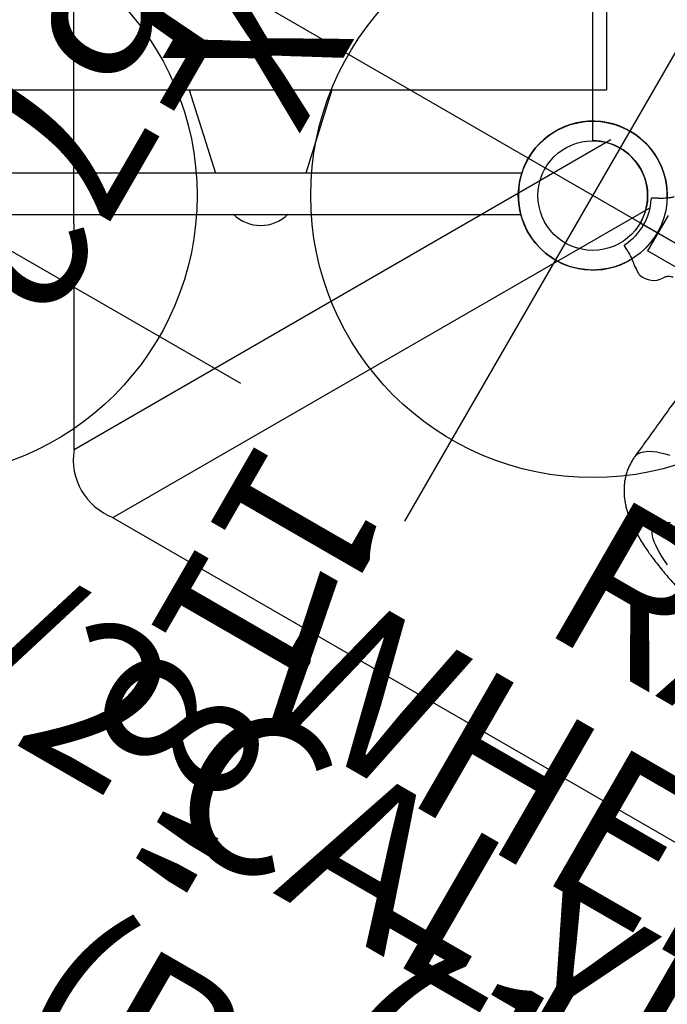
# Model space of a CAD drawing. Extents: x -1048 to -771, y -343 to -99.
# Drawn here: x -955 to -935, y -272 to -240 of the extents above; entities that cross this region are included whole.
import ezdxf
from ezdxf.enums import TextEntityAlignment as Align

# ---------------------------------------------------------------- set-up
doc = ezdxf.new("R2010")
doc.units = 0
doc.header["$MEASUREMENT"] = 0
doc.linetypes.add('CENTER', pattern=[0.6, 0.375, -0.075, 0.075, -0.075])
doc.layers.get('0').update_dxf_attribs({"color": 5, "linetype": 'CONTINUOUS'})
for name, color, linetype in [('2DPOST', 7, 'CONTINUOUS'), ('PARTNO', 7, 'CONTINUOUS'), ('PHASE-1', 6, 'CONTINUOUS'), ('TXT', 7, 'CENTER')]:
    doc.layers.add(name, color=color, linetype=linetype)
doc.layers.add('Ft', color=1, linetype='CONTINUOUS', plot=False)
doc.layers.add('Node', color=7, linetype='CONTINUOUS', plot=False)
doc.styles.add('ROMANS', font='ROMANS.SHX', dxfattribs={"height": 5})
doc.styles.add('SIMPLEX', font='simplex.shx')

# ---------------------------------------------------------------- blocks, each defined once
blk = doc.blocks.new('28503900')
for p, q in [((1.516, 21.875), (34.858, 41.125)), ((0, -19.25), (0, 19.25))]:
    blk.add_line(p, q)
blk.add_arc((0, 21), 1.75, 270, 30)
at = {"layer": 'Node'}
blk.add_point((0, 21), dxfattribs=at)
at = {"layer": 'TXT', "style": 'SIMPLEX', "flags": 8}
blk.add_attdef('HT', text='', height=5, dxfattribs=at).set_placement((18.018, 7.325), align=Align.MIDDLE)
blk = doc.blocks.new('PARTNO')
at = {"layer": 'TXT', "style": 'ROMANS'}
blk.add_attdef('PARTNO', text='', height=5, dxfattribs=at).set_placement((0, 0), align=Align.CENTER)
blk = doc.blocks.new('28714800')
for p in [(0.656, 18.727), (-0.656, -18.602)]:
    blk.add_line(p, (0.656, -18.602))
at = {"layer": 'PARTNO'}
ref = blk.add_blockref('PARTNO', (27.954, -0.05), dxfattribs=dict(at, rotation=90))
ref.add_attrib('PARTNO', '718-714-8', dxfattribs={"height": 5, "rotation": 90, "style": 'SIMPLEX'}).set_placement((27.954, -0.05), align=Align.CENTER)
at = {"layer": 'TXT', "style": 'SIMPLEX'}
for s, p in [('WHEEL PANEL', (17.866, -0.05)), ('RACE CAR', (10.975, -0.05))]:
    blk.add_text(s, height=5, rotation=90, dxfattribs=at).set_placement(p, align=Align.MIDDLE)
blk = doc.blocks.new('28572138')
at = {"layer": '2DPOST'}
for radius in [2.375, 1.75]:
    blk.add_circle((0, 0), radius, dxfattribs=at)
at = {"layer": 'Ft'}
for p, q in [((0, 12), (0, -12)), ((12, 0), (-12, 0))]:
    blk.add_line(p, q, dxfattribs=at)
blk.add_circle((0, 0), 9, dxfattribs=at)
at = {"layer": 'Node'}
blk.add_point((0, 0), dxfattribs=at)
ref = blk.add_blockref('PARTNO', (-0.027, -17.918), dxfattribs=at)
ref.add_attrib('PARTNO', '718-572', dxfattribs={"color": 0, "height": 5, "style": 'SIMPLEX'}).set_placement((-0.027, -17.918), align=Align.CENTER)
blk = doc.blocks.new('28549400')
at = {"layer": 'Ft'}
blk.add_line((0, 12), (0, -12), dxfattribs=at)
blk.add_circle((0, 0), 9, dxfattribs=at)
at = {"layer": 'Ft', "style": 'SIMPLEX'}
blk.add_text('118"', height=5, dxfattribs=at).set_placement((8.247, 15.233), align=Align.MIDDLE)
blk.add_text('X', height=5, dxfattribs=at).set_placement((-11.548, 4.64))
blk = doc.blocks.new('28730600')
for p, q in [((37.623, 60.384, 0.129), (88.061, 31.285, -0.129)), ((70.919, 21.388, 13.321), (88.043, 31.275, 0.642)), ((70.919, 21.388, 13.051), (88.043, 31.275, 0.129)), ((72.169, 19.223, 13.051), (89.293, 29.11, 0.129)), ((72.169, 19.223, 13.321), (89.293, 29.11, 0.642)), ((89.293, 29.11, 0.129), (89.311, -29.12, -0.129))]:
    blk.add_line(p, q)
blk.add_arc((87.355, 29.434, 0.642), 1.965, 350.4931, 69.5069)
blk.add_arc((87.355, 29.434, 0.642), 1.965, 350.4931, 69.5069)
blk = doc.blocks.new('2871513hb')
for p, q in [((1.442, 2.547), (1.336, 2.364)), ((1.27, 2.261), (1.329, 2.362)), ((-0.973, 1.849), (-1.031, 1.948)), ((0.977, 1.847), (1.034, 1.946)), ((-0.946, 1.795), (-0.952, 1.792)), ((-0.885, 1.676), (-0.952, 1.792)), ((0.888, 1.674), (0.955, 1.79)), ((0.955, 1.79), (0.95, 1.793))]:
    blk.add_line(p, q)
at = {"flags": 128}
for points in [[(6.546, 5.325), (6.519, 5.329), (6.454, 5.348), (6.39, 5.381), (6.329, 5.427), (6.271, 5.487), (6.215, 5.561), (6.162, 5.647), (6.112, 5.747), (6.064, 5.86), (6.02, 5.986), (5.979, 6.124), (5.941, 6.274)], [(9.016, 7.955), (8.944, 7.804), (8.872, 7.664), (8.8, 7.536), (8.729, 7.42), (8.659, 7.317), (8.589, 7.226), (8.521, 7.149), (8.454, 7.085), (8.388, 7.034), (8.323, 6.996), (8.261, 6.972), (8.2, 6.961), (8.141, 6.965), (8.085, 6.981), (8.03, 7.012), (7.978, 7.056), (7.929, 7.113), (7.882, 7.183), (7.838, 7.267), (7.797, 7.364)]]:
    blk.add_lwpolyline(points, dxfattribs=at)
blk.add_circle((0, 0), 1.75)
for centre, radius, start, end in [((0.818, 2.704), 0.645, 348.1635, 58.7172), ((0, 0), 2.375, 118.3319, 61.5665), ((0, 0.05), 1.822, 62.8426, 117.0283)]:
    blk.add_arc(centre, radius, start, end)
for points, knots in [([(8.974, 7.249), (8.99, 7.282), (9.036, 7.384), (9.111, 7.561), (9.2, 7.781), (9.285, 8.005), (9.366, 8.234), (9.446, 8.469), (9.523, 8.708), (9.597, 8.953), (9.67, 9.203), (9.74, 9.457), (9.808, 9.716), (9.874, 9.979), (9.938, 10.246), (10, 10.517), (10.059, 10.791), (10.116, 11.067), (10.171, 11.346), (10.223, 11.627), (10.272, 11.909), (10.319, 12.192), (10.364, 12.476), (10.405, 12.76), (10.444, 13.044), (10.48, 13.327), (10.513, 13.609), (10.542, 13.889), (10.569, 14.167), (10.593, 14.442), (10.613, 14.715), (10.63, 14.984), (10.644, 15.25), (10.655, 15.511), (10.662, 15.769), (10.665, 16.022), (10.665, 16.271), (10.661, 16.514), (10.653, 16.753), (10.641, 16.988), (10.625, 17.218), (10.604, 17.444), (10.577, 17.666), (10.545, 17.887), (10.505, 18.106), (10.456, 18.325), (10.4, 18.533), (10.337, 18.724), (10.271, 18.892), (10.201, 19.043), (10.128, 19.18), (10.051, 19.307), (9.968, 19.424), (9.88, 19.533), (9.786, 19.635), (9.685, 19.73), (9.578, 19.817), (9.461, 19.9), (9.333, 19.975), (9.195, 20.041), (9.052, 20.094), (8.941, 20.128), (8.877, 20.14), (8.863, 20.142)], [0, 0, 0, 0, 0.00938, 0.028902, 0.048019, 0.066762, 0.085211, 0.103425, 0.12145, 0.13932, 0.157064, 0.174703, 0.192255, 0.209736, 0.227156, 0.244527, 0.261857, 0.279153, 0.296423, 0.313673, 0.330908, 0.348134, 0.365355, 0.382576, 0.399801, 0.417034, 0.434281, 0.451547, 0.468838, 0.486161, 0.503521, 0.520928, 0.538391, 0.55592, 0.573529, 0.591233, 0.609051, 0.627006, 0.645127, 0.663452, 0.682027, 0.700915, 0.720195, 0.739972, 0.760371, 0.781521, 0.803435, 0.822598, 0.839912, 0.855546, 0.869843, 0.883109, 0.895587, 0.90747, 0.918905, 0.930002, 0.940847, 0.951504, 0.963127, 0.974544, 0.985767, 0.99683, 1, 1, 1, 1]), ([(6.546, 5.326), (6.561, 5.324), (6.625, 5.316), (6.738, 5.314), (6.883, 5.321), (7.026, 5.339), (7.165, 5.369), (7.3, 5.408), (7.43, 5.457), (7.556, 5.515), (7.677, 5.582), (7.794, 5.656), (7.907, 5.739), (8.017, 5.831), (8.125, 5.933), (8.232, 6.046), (8.34, 6.174), (8.451, 6.32), (8.564, 6.485), (8.677, 6.67), (8.788, 6.869), (8.887, 7.062), (8.948, 7.192), (8.974, 7.249)], [0, 0, 0, 0, 0.011407, 0.048802, 0.086022, 0.123184, 0.160417, 0.197866, 0.235705, 0.274143, 0.313445, 0.353942, 0.396055, 0.44032, 0.48741, 0.538167, 0.593599, 0.654758, 0.722233, 0.795034, 0.869884, 0.943033, 1, 1, 1, 1]), ([(0.976, 3.525), (0.986, 3.484), (1.006, 3.401), (1.075, 3.31), (1.131, 3.271), (1.153, 3.256)], [0, 0, 0, 0, 0.381607, 0.763253, 1, 1, 1, 1]), ([(-1.031, 1.948), (-1.04, 1.962), (-1.082, 2.025), (-1.148, 2.121), (-1.211, 2.205), (-1.254, 2.256), (-1.268, 2.263), (-1.275, 2.267)], [0, 0, 0, 0, 0.071823, 0.320111, 0.5756, 0.785653, 1, 1, 1, 1]), ([(1.034, 1.946), (1.034, 1.946), (1.067, 1.996), (1.129, 2.087), (1.196, 2.18), (1.244, 2.239), (1.262, 2.253), (1.27, 2.261)], [0, 0, 0, 0, 0.00095, 0.274239, 0.555465, 0.775693, 1, 1, 1, 1]), ([(-0.973, 1.849), (-0.973, 1.848), (-0.969, 1.842), (-0.963, 1.83), (-0.954, 1.815), (-0.948, 1.803), (-0.946, 1.796), (-0.946, 1.795), (-0.946, 1.795)], [0, 0, 0, 0, 0.00849, 0.223115, 0.437478, 0.651651, 0.86602, 1, 1, 1, 1]), ([(-0.879, 1.669), (-0.88, 1.669), (-0.882, 1.671), (-0.883, 1.674), (-0.885, 1.676)], [0, 0, 0, 0, 0.2311604, 1, 1, 1, 1]), ([(-0.879, 1.669), (-0.876, 1.667), (-0.87, 1.666), (-0.86, 1.665), (-0.853, 1.666), (-0.848, 1.667), (-0.843, 1.668), (-0.839, 1.669), (-0.836, 1.67), (-0.832, 1.671), (-0.83, 1.672), (-0.829, 1.673), (-0.828, 1.673)], [0, 0, 0, 0, 0.402715, 0.5944163, 0.7245637, 0.8131602, 0.8738347, 0.9156881, 0.9587985, 0.9761454, 0.9907326, 1, 1, 1, 1]), ([(0.832, 1.671), (0.832, 1.671), (0.834, 1.67), (0.837, 1.669), (0.845, 1.666), (0.861, 1.663), (0.873, 1.664), (0.881, 1.666), (0.883, 1.667)], [0, 0, 0, 0, 0.012037, 0.02824, 0.059473, 0.19752, 0.743234, 1, 1, 1, 1]), ([(0.95, 1.793), (0.95, 1.794), (0.95, 1.795), (0.954, 1.805), (0.961, 1.818), (0.969, 1.833), (0.975, 1.843), (0.977, 1.847)], [0, 0, 0, 0, 0.214867, 0.429793, 0.644374, 0.858722, 1, 1, 1, 1])]:
    blk.add_open_spline(points, degree=3, knots=knots)
for points in [[(1.034, 5.887), (6.546, 5.325)], [(1.446, 2.558), (1.442, 2.547)], [(1.446, 2.558), (1.449, 2.572)], [(1.336, 2.364), (1.329, 2.362)], [(0.888, 1.674), (0.883, 1.667)]]:
    blk.add_open_spline(points, degree=1)
at = {"layer": 'Node'}
blk.add_point((0, 0), dxfattribs=at)
at = {"layer": 'TXT', "style": 'SIMPLEX'}
for s, p in [('1/2 CALYPSO 2-DRUM', (22.524, 20.238)), ('(BELOW DECK)', (30.925, 20.575))]:
    blk.add_text(s, height=5, rotation=90, dxfattribs=at).set_placement(p, align=Align.MIDDLE)
blk = doc.blocks.new('2881090H')
for p, q in [((22.067, 17.625), (22.067, -17.625)), ((0, -17.625), (22.067, -17.625)), ((8.753, -17.625), (9.586, -20.283)), ((13.304, -17.625), (12.471, -20.283)), ((19.363, -20.283), (2.264, -20.283)), ((2.299, -21.598), (19.329, -21.598))]:
    blk.add_line(p, q)
blk.add_arc((11.029, -20.697), 1.255, 225.8202, 314.1798)

msp = doc.modelspace()

# ---------------------------------------------------------------- block references
at = {"layer": 'PHASE-1'}
for name, p, rotation in [('28730600', (-864.188, -224.92, 36), 180.0000000000001), ('28503900', (-918.748, -256.42, 36), 60.00000000000002), ('28549400', (-958.559, -245.92), 240), ('28572138', (-936.934, -245.92), 240), ('2871513hb', (-936.934, -245.92, -15), 240), ('28714800', (-918.748, -256.42, 36), 240)]:
    msp.add_blockref(name, p, dxfattribs=dict(at, rotation=rotation))
msp.add_blockref('2881090H', (-958.559, -224.92, 48), dxfattribs=at)

doc.saveas('drawing.dxf')
